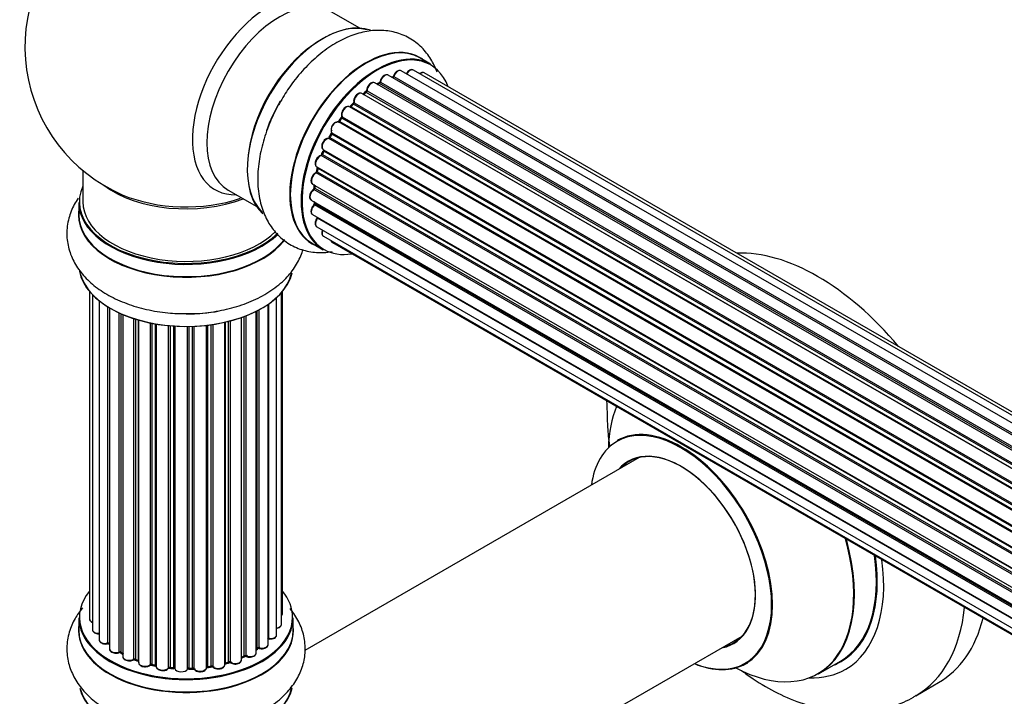
# Model space of a CAD drawing. Units: millimetres. Extents: x 0 to 1485, y 0 to 2774.
# Drawn here: x 176 to 329, y 381 to 486 of the extents above; entities that cross this region are included whole.
import ezdxf
from ezdxf import colors
from ezdxf.entities.mleader import LeaderData, LeaderLine
from ezdxf.math import Vec2, Vec3

# ---------------------------------------------------------------- set-up
doc = ezdxf.new("R2010")
doc.units = ezdxf.units.MM
doc.layers.add('DV7_Défaut', color=7, linetype='Continuous')
doc.layers.add('Défaut', color=7, linetype='Continuous')

# ---------------------------------------------------------------- blocks, each defined once
blk = doc.blocks.new('_DOT')
at = {"color": 0}
blk.add_line((0, 0), (-1, 0), dxfattribs=at)
at = {"color": 0, "const_width": 0.333}
blk.add_lwpolyline([(-0.1665, 0, 1), (0.1665, 0, 1)], format="xyb", close=True, dxfattribs=at)
blk = doc.blocks.new('SE6')
at = {"layer": 'DV7_Défaut', "color": 7, "linetype": 'Continuous'}
for p, q in [((229.11, 484.9), (224.68, 487.46)), ((240.09, 479.32), (238.43, 480.27)), ((564.6, 289.5), (237.42, 478.4)), ((561.52, 288.23), (233.51, 477.61)), ((561.54, 288.24), (234.23, 477.21)), ((234.39, 477.39), (561.78, 288.37)), ((563.26, 289.06), (235.53, 478.28)), ((565.27, 289.64), (239.1, 477.96)), ((559.58, 286.96), (231.44, 476.41)), ((232.08, 476.33), (231.83, 476.19)), ((559.84, 287.15), (232.18, 476.32)), ((232.32, 476.53), (560.06, 287.31)), ((557.61, 285.26), (229.41, 474.75)), ((230.02, 474.94), (229.63, 474.62)), ((229.71, 474.6), (557.63, 285.28)), ((558, 285.63), (230.12, 474.93)), ((230.23, 475.15), (558.19, 285.81)), ((555.71, 283.2), (227.52, 472.68)), ((228.04, 473.11), (227.67, 472.71)), ((227.76, 472.69), (555.79, 283.3)), ((556.15, 283.72), (228.14, 473.1)), ((228.22, 473.33), (556.31, 283.9)), ((226.24, 470.93), (225.91, 470.46)), ((554.4, 281.48), (226.32, 470.9)), ((226.37, 471.12), (554.53, 281.66)), ((553.98, 280.86), (225.81, 470.33)), ((225.99, 470.43), (554.07, 281.01)), ((552.48, 278.31), (224.31, 467.78)), ((224.68, 468.48), (224.41, 467.97)), ((224.48, 467.92), (552.57, 278.5)), ((552.85, 279.01), (224.76, 468.43)), ((224.77, 468.64), (552.94, 279.17)), ((551.26, 275.66), (223.13, 465.1)), ((223.44, 465.87), (223.24, 465.34)), ((223.3, 465.28), (551.35, 275.87)), ((223.46, 466), (551.63, 276.54)), ((551.57, 276.4), (223.5, 465.81)), ((222.43, 463.34), (550.63, 273.85)), ((222.56, 463.21), (222.44, 462.68)), ((550.6, 273.78), (222.62, 463.13)), ((186.13, 462.79), (186.13, 457.92)), ((550.38, 273.02), (222.35, 462.41)), ((222.5, 462.61), (550.45, 273.26)), ((221.79, 460.69), (549.97, 271.22)), ((222.09, 460.52), (222.05, 460.12)), ((222.11, 460.04), (549.89, 270.79)), ((208.68, 459.75), (213.11, 457.19)), ((549.85, 270.53), (221.99, 459.82)), ((185.48, 457.83), (185.48, 455.92)), ((221.57, 458.19), (549.67, 268.77)), ((549.65, 268.31), (222.06, 457.44)), ((222.08, 457.9), (222.09, 457.75)), ((222.15, 457.67), (549.66, 268.59)), ((221.79, 455.94), (549.68, 266.63)), ((222.43, 454.04), (549.93, 264.96)), ((549.69, 266.52), (222.56, 455.39)), ((223.46, 452.57), (550.21, 263.92)), ((221.78, 451.44), (223.44, 450.48)), ((224.85, 451.59), (550.29, 263.7)), ((187.15, 444), (187.15, 393.15)), ((187.61, 443.5), (187.61, 391.48)), ((216.96, 392.31), (216.96, 443.83)), ((217.11, 394), (217.11, 444)), ((188.66, 442.55), (188.66, 389.91)), ((214.87, 389.17), (214.87, 442.01)), ((214.96, 442.07), (214.96, 390.12)), ((216.2, 390.68), (216.2, 443.06)), ((190, 389.36), (190, 441.62)), ((190.24, 441.47), (190.24, 389.32)), ((190.25, 441.46), (190.25, 388.49)), ((191.78, 388), (191.78, 440.66)), ((192.03, 440.55), (192.03, 387.98)), ((192.32, 440.42), (192.32, 387.29)), ((211.42, 440.21), (211.42, 387.4)), ((213.03, 387.86), (213.03, 440.93)), ((213.19, 388.62), (213.19, 441.01)), ((213.44, 441.14), (213.44, 388.65)), ((194.02, 386.88), (194.02, 439.79)), ((194.27, 439.71), (194.27, 386.89)), ((194.75, 386.71), (194.75, 439.57)), ((194.78, 439.56), (194.78, 386.37)), ((196.6, 386.05), (196.6, 439.11)), ((196.85, 439.06), (196.85, 386.09)), ((197.39, 385.97), (197.39, 438.96)), ((197.51, 438.94), (197.51, 385.77)), ((199.44, 385.55), (199.44, 438.69)), ((199.66, 438.67), (199.66, 385.62)), ((200.23, 385.57), (200.23, 438.63)), ((200.4, 438.62), (200.4, 385.46)), ((205.32, 385.59), (205.32, 438.74)), ((205.48, 438.76), (205.48, 385.73)), ((206.04, 385.81), (206.04, 438.83)), ((206.27, 438.87), (206.27, 385.76)), ((208.15, 386.03), (208.15, 439.22)), ((208.23, 439.23), (208.23, 386.3)), ((208.75, 386.45), (208.75, 439.36)), ((208.99, 439.42), (208.99, 386.42)), ((210.76, 386.8), (210.76, 439.96)), ((211.17, 387.4), (211.17, 440.11)), ((202.38, 385.4), (202.38, 438.56)), ((202.58, 438.57), (202.58, 385.5)), ((203.16, 385.52), (203.16, 438.58)), ((203.36, 438.59), (203.36, 385.43)), ((272.45, 418.19), (220.56, 388.24)), ((185.48, 393.33), (185.48, 391.41)), ((218.78, 391.41), (218.78, 393.33)), ((236.59, 360.54), (288.45, 390.48)), ((213.03, 388.44), (213.16, 388.53)), ((192.07, 387.89), (192.32, 387.74)), ((194.31, 386.8), (194.78, 386.62)), ((210.76, 387.14), (211.13, 387.31)), ((196.88, 386), (197.42, 385.88)), ((199.67, 385.54), (200.24, 385.48)), ((202.57, 385.41), (203.15, 385.43)), ((205.46, 385.64), (206.01, 385.73)), ((208.2, 386.21), (208.71, 386.36)), ((300.28, 384.61), (303.7, 386.58)), ((315.39, 381.21), (318.92, 383.25))]:
    blk.add_line(p, q, dxfattribs=at)
for centre, radius, start, end in [((202.13, 482), 25, 129.7918, 246.7163), ((233.95, 477.57), 0.396, 301.3676, 343.6638), ((231.84, 476.69), 0.433, 304.2278, 349.0094), ((229.3, 473.56), 1.15, 148.0325, 187.8689), ((229.74, 475.28), 0.436, 309.9034, 354.6368), ((227.76, 473.4), 0.402, 315.115, 0.4098), ((224.31, 466.83), 0.97, 93.416, 151.6387), ((224.1, 468.11), 0.345, 296.0296, 335.4687), ((222.02, 462.78), 0.424, 302.4893, 347.3821), ((221.61, 460.17), 0.44, 308.2318, 352.888), ((221.68, 457.76), 0.415, 313.5567, 358.7362), ((290.09, 426.97), 22.67, 180.0357, 184.1682), ((190.06, 388.89), 0.396, 61.3676, 103.6638), ((213.35, 388.17), 0.415, 73.5567, 118.7362), ((191.88, 387.5), 0.433, 64.2278, 109.0094), ((194.16, 386.39), 0.436, 69.9034, 114.6368), ((211.3, 386.91), 0.44, 68.2318, 112.888), ((195.86, 386.87), 1.15, 268.06, 307.8665), ((196.77, 385.62), 0.402, 75.115, 120.4098), ((203.18, 385.09), 0.345, 55.6168, 95.4687), ((204.19, 385.91), 0.97, 213.4154, 271.6196), ((208.84, 385.96), 0.424, 62.4893, 107.3821)]:
    blk.add_arc(centre, radius, start, end, dxfattribs=at)
for centre, major_axis, ratio, start_param, end_param in [((215.12, 474.51), (8.48, 14.69), 0.57735, 0, 3.480381), ((216.68, 473.61), (-8, -13.86), 0.57735, 3.141593, 6.283185), ((223.42, 469.71), (-8.33, -14.42), 0.57735, 3.251312, 6.148815), ((223.35, 469.76), (8.28, 14.33), 0.57735, 0.153373, 3.005992), ((230.1, 465.86), (-8.33, -14.42), 0.57735, 3.141593, 6.283185), ((222.99, 469.96), (8, 13.86), 0.57735, 0.877415, 2.264178), ((230.04, 465.89), (8.35, 14.46), 0.57735, 0, 3.213107), ((231.76, 464.9), (8.32, 14.42), 0.57735, 0, 3.141593), ((231.83, 464.86), (-8.27, -14.33), 0.57735, 2.702611, 6.283185), ((230.04, 465.89), (8.35, 14.46), 0.57735, 6.211671, 6.283185), ((235.03, 477.41), (-0.5, -0.866), 0.57735, 3.141593, 5.0583), ((236.92, 477.53), (-0.5, -0.866), 0.57735, 3.172326, 4.761279), ((236.92, 477.53), (-0.5, -0.866), 0.57735, 3.141593, 3.172326), ((233.01, 476.74), (-0.5, -0.866), 0.57735, 3.141593, 5.26774), ((231.83, 464.86), (7, 12.12), 0.57735, 0.516071, 0.557511), ((234.2, 477.03), (0.059, -0.191), 0.693863, 2.501024, 2.955093), ((234.26, 477.39), (-0.1, -0.173), 0.57735, 0.555182, 1.916707), ((234.52, 477.39), (0.19, -0.063), 0.276836, 3.141989, 4.067847), ((238.6, 477.09), (-0.5, -0.866), 0.57735, 3.141593, 4.139398), ((230.94, 475.55), (-0.5, -0.866), 0.57735, 3.141593, 5.477179), ((230.94, 475.55), (-0.5, -0.866), 0.57735, 3.121038, 3.141593), ((231.48, 465.06), (-6.75, -11.69), 0.57735, 3.86224, 3.898879), ((231.97, 464.77), (7, 12.12), 0.57735, 0.764621, 0.806175), ((231.83, 464.86), (7, 12.12), 0.57735, 0.732833, 0.785398), ((231.48, 465.06), (6.75, 11.69), 0.57735, 0.699292, 0.740362), ((232.18, 476.16), (0.097, -0.175), 0.58922, 2.366801, 3.141883), ((232.18, 476.49), (-0.1, -0.173), 0.57735, 0.764621, 2.126147), ((232.46, 476.57), (0.197, -0.036), 0.430491, 3.142078, 4.018338), ((228.91, 473.88), (-0.5, -0.866), 0.57735, 3.141593, 5.686619), ((231.83, 464.86), (7, 12.12), 0.57735, 0.944466, 1.017589), ((229.75, 474.46), (0.129, -0.153), 0.430373, 2.264795, 2.945589), ((229.68, 474.74), (0.1, 0.173), 0.57735, 4.011887, 4.157207), ((231.97, 464.77), (7, 12.12), 0.57735, 0.974061, 1.015615), ((230.14, 474.79), (0.125, -0.156), 0.458826, 2.278097, 3.141109), ((230.09, 475.08), (-0.1, -0.173), 0.57735, 0.974061, 2.335586), ((230.37, 475.23), (0.2, -0.004), 0.56533, 3.141509, 3.937085), ((225.08, 468.76), (8.33, 14.42), 0.57735, 1.571513, 1.879974), ((227.02, 471.82), (-0.5, -0.866), 0.57735, 3.141593, 5.896058), ((231.83, 464.86), (7, 12.12), 0.57735, 1.158918, 1.224303), ((227.7, 472.8), (0.1, 0.173), 0.57735, 3.477192, 4.366647), ((227.82, 472.57), (0.149, -0.133), 0.276707, 2.215309, 3.127977), ((231.97, 464.77), (7, 12.12), 0.57735, 1.1835, 1.225054), ((228.19, 472.98), (0.146, -0.137), 0.308379, 2.222988, 3.141134), ((228.08, 473.22), (-0.1, -0.173), 0.57735, 1.1835, 2.545026), ((228.36, 473.44), (0.197, 0.036), 0.675463, 3.14041, 3.812979), ((231.83, 464.86), (7, 12.12), 0.57735, 1.371878, 1.455165), ((231.97, 464.77), (7, 12.12), 0.57735, 1.39294, 1.434494), ((226.4, 470.81), (0.162, -0.117), 0.144455, 2.193791, 3.141261), ((226.5, 471.26), (0.182, 0.084), 0.756074, 3.141524, 3.631997), ((226.24, 470.99), (-0.1, -0.173), 0.57735, 1.39294, 2.754465), ((225.35, 469.45), (0.5, 0.866), 0.57735, 0.072968, 2.963905), ((225.21, 469.53), (-0.4, -0.693), 0.57735, 3.214561, 6.105498), ((225.72, 470.15), (-0.077, -0.184), 0.814324, 3.038855, 3.198287), ((225.9, 470.51), (-0.1, -0.173), 0.57735, 0.072968, 1.434494), ((223.96, 466.87), (0.5, 0.866), 0.57735, 0.282407, 3.141593), ((224.24, 467.6), (-0.012, -0.2), 0.784153, 2.766186, 3.142701), ((231.83, 464.86), (7, 12.12), 0.57735, 1.587052, 1.647996), ((224.37, 467.96), (-0.1, -0.173), 0.57735, 0.282407, 1.643933), ((224.59, 467.87), (0.177, -0.093), 0.059663, 3.141891, 4.095647), ((231.97, 464.77), (-7, -12.12), 0.57735, 4.743972, 4.785526), ((224.86, 468.38), (0.175, -0.097), 0.025783, 3.141885, 4.096674), ((224.88, 468.8), (0.147, 0.136), 0.803641, 3.140278, 3.386541), ((224.65, 468.48), (0.1, 0.173), 0.57735, 4.743972, 6.105498), ((222.93, 464.2), (0.5, 0.866), 0.57735, 0.491847, 3.141593), ((231.83, 464.86), (7, 12.12), 0.57735, -4.463203, -4.407043), ((223.09, 464.92), (0.045, -0.195), 0.719711, 2.552758, 3.142358), ((223.09, 464.92), (0.045, -0.195), 0.719711, 3.142358, 3.163071), ((223.18, 465.28), (-0.1, -0.173), 0.57735, 0.491847, 1.853373), ((223.42, 465.27), (0.187, -0.07), 0.227664, 3.141982, 4.077708), ((231.97, 464.77), (-7, -12.12), 0.57735, -1.329774, -1.28822), ((223.63, 465.79), (0.186, -0.075), 0.194894, 3.158004, 4.083016), ((223.38, 465.82), (-0.1, -0.173), 0.57735, 1.811819, 3.063801), ((231.83, 464.86), (7, 12.12), 0.57735, -4.268122, -4.190735), ((231.97, 464.77), (-7, -12.12), 0.57735, -1.120334, -1.07878), ((222.76, 463.16), (0.194, -0.05), 0.355487, 3.159525, 4.046577), ((222.49, 463.11), (-0.1, -0.173), 0.57735, 2.021258, 2.543347), ((222.29, 461.56), (0.5, 0.866), 0.57735, 0.701286, 3.141593), ((222.34, 462.24), (0.087, -0.18), 0.623814, 2.40194, 3.142446), ((222.36, 462.58), (-0.1, -0.173), 0.57735, 0.701286, 2.062812), ((222.63, 462.64), (0.195, -0.044), 0.385716, 3.142103, 4.036265), ((202.13, 457.92), (16.55, 0), 0.57735, 2.883065, 5.747469), ((202.13, 466.08), (-16, 0), 0.57735, 0.649818, 2.159464), ((231.83, 464.86), (7, 12.12), 0.57735, -4.054165, -3.98076), ((221.97, 459.97), (0.1, 0.173), 0.57735, 4.052319, 5.413844), ((222.25, 460.11), (0.2, -0.014), 0.52691, 3.141846, 3.965583), ((231.97, 464.77), (-7, -12.12), 0.57735, -0.910895, -0.869341), ((202.13, 466.69), (16.54, 0), 0.57735, 4.071867, 5.248081), ((222.07, 459.06), (0.5, 0.866), 0.57735, 0.910726, 3.114697), ((222, 459.67), (0.117, -0.162), 0.500653, 2.300914, 3.141357), ((202.13, 457.83), (-16.65, 0), 0.57735, 0, 2.602415), ((202.13, 457.92), (-16, 0), 0.57735, 0, 2.62041), ((222.29, 456.81), (0.5, 0.866), 0.57735, 1.120166, 3.141593), ((222.07, 459.06), (0.5, 0.866), 0.57735, 3.114697, 3.141593), ((222.1, 457.32), (0.14, -0.143), 0.355612, 2.236648, 3.141578), ((231.83, 464.86), (7, 12.12), 0.57735, -3.82006, -3.764372), ((231.48, 465.06), (-6.75, -11.69), 0.57735, -0.639896, -0.614024), ((222.01, 457.57), (-0.1, -0.173), 0.57735, 1.120166, 2.481691), ((222.29, 457.77), (0.199, 0.023), 0.645075, 3.141126, 3.855855), ((202.13, 455.85), (-16.69, 0), 0.57735, 6.211671, 6.283185), ((202.13, 455.85), (-16.69, 0), 0.57735, 0, 2.725769), ((202.13, 455.92), (16.65, 0), 0.57735, 3.141593, 5.874657), ((222.64, 455.29), (0.157, -0.123), 0.195028, 2.200189, 3.14177), ((222.49, 455.49), (-0.1, -0.173), 0.57735, 1.329605, 1.782916), ((222.93, 454.9), (0.5, 0.866), 0.57735, 1.329605, 3.112711), ((222.93, 454.9), (0.5, 0.866), 0.57735, 3.112711, 3.141593), ((223.96, 453.43), (0.5, 0.866), 0.57735, 1.815727, 3.141593), ((223.96, 453.43), (0.5, 0.866), 0.57735, 3.141593, 3.165157), ((225.35, 452.46), (0.5, 0.866), 0.57735, 2.58078, 3.113015), ((225.35, 452.46), (0.5, 0.866), 0.57735, 3.113015, 3.141593), ((231.83, 464.86), (-8.27, -14.33), 0.57735, 0, 0.438981), ((300.17, 415.72), (18.75, -32.48), 0.57735, 1.863289, 2.8491), ((202.13, 448.2), (16.65, 0), 0.57735, 3.251312, 6.148815), ((202.13, 448.12), (-16.55, 0), 0.57735, 0.153373, 3.005992), ((202.13, 450.12), (-16.65, 0), 0.57735, 1.571513, 1.884333), ((286.72, 407.96), (-13.47, 23.33), 0.57735, 0.41747, 0.751173), ((279.03, 403.52), (10, -17.32), 0.57735, 0, 3.14043), ((278.96, 403.48), (-9.95, 17.23), 0.57735, 2.504845, 6.283185), ((278.96, 403.48), (-9.95, 17.23), 0.57735, 0, 0.636747), ((278.96, 403.48), (8.18, -14.16), 0.57735, 0, 3.348878), ((279.03, 403.52), (-8.12, 14.07), 0.57735, 2.965955, 6.283185), ((279.03, 403.52), (-8.12, 14.07), 0.57735, 0, 0.175637), ((281.08, 404.7), (8.13, -14.07), 0.57735, 3.268121, 3.31723), ((286.72, 407.96), (-13.47, 23.33), 0.57735, 2.390419, 4.294919), ((286.78, 407.99), (13.5, -23.38), 0.57735, 0, 1.148904), ((290.2, 409.97), (-13.5, 23.38), 0.57735, 3.141593, 4.104361), ((290.27, 410.01), (13.55, -23.47), 0.57735, 0, 0.95836), ((290.27, 410.01), (14.25, -24.68), 0.57735, 0, 0.949784), ((202.13, 393.41), (16.55, 0), 0.57735, 2.702611, 6.283185), ((202.13, 393.41), (16.55, 0), 0.57735, 0, 0.438981), ((296.64, 413.68), (18.75, -32.48), 0.57735, 0.002798, 0.66951), ((202.13, 393.33), (-16.65, 0), 0.57735, 0, 3.141593), ((188.15, 393.15), (1, 0), 0.57735, 3.141593, 4.139398), ((216.11, 394), (-1, 0), 0.57735, 2.58078, 3.113015), ((216.11, 394), (-1, 0), 0.57735, 3.113015, 3.141593), ((300.17, 415.72), (18.75, -32.48), 0.57735, 0, 0.53379), ((202.13, 391.35), (-16.69, 0), 0.57735, 6.211671, 6.283185), ((202.13, 391.35), (-16.69, 0), 0.57735, 0, 3.213107), ((202.13, 391.41), (16.65, 0), 0.57735, 3.141593, 6.283185), ((188.61, 391.48), (1, 0), 0.57735, 3.141593, 3.172326), ((188.61, 391.48), (1, 0), 0.57735, 3.172326, 4.761279), ((215.96, 392.31), (-1, 0), 0.57735, 1.815727, 3.141593), ((215.96, 392.31), (-1, 0), 0.57735, 3.141593, 3.165157), ((189.66, 389.91), (1, 0), 0.57735, 3.141593, 5.0583), ((202.13, 393.41), (-14, 0), 0.57735, -3.577994, -3.535555), ((214.92, 390.01), (0.2, 0), 0.57735, 1.329605, 1.782916), ((215.2, 390.68), (-1, 0), 0.57735, 1.329605, 3.112711), ((215.01, 390.23), (0.028, 0.198), 0.195028, 2.200189, 3.141553), ((215.2, 390.68), (-1, 0), 0.57735, 3.112711, 3.141593), ((281.08, 404.7), (8.13, -14.07), 0.57735, -0.175637, -0.126529), ((202.13, 393.41), (-14, 0), 0.57735, 0.497833, 0.561906), ((189.93, 389.47), (-0.041, 0.196), 0.276836, 3.141825, 4.067847), ((190.07, 389.25), (0.2, 0), 0.57735, 0.555182, 1.916707), ((190.41, 389.38), (0.136, 0.146), 0.693863, 2.501024, 2.955093), ((191.25, 388.49), (1, 0), 0.57735, 3.141593, 5.26774), ((202.13, 393), (13.5, 0), 0.57735, -0.631011, -0.598871), ((202.13, 393.41), (-14, 0), 0.57735, -3.816317, -3.750871), ((213.04, 388.69), (-0.119, 0.16), 0.645075, 3.14107, 3.855855), ((213.35, 388.55), (0.2, 0), 0.57735, 1.120166, 2.481691), ((213.87, 389.17), (-1, 0), 0.57735, 1.120166, 3.141593), ((213.53, 388.76), (0.054, 0.193), 0.355612, 2.236648, 3.141404), ((278.96, 403.48), (8.18, -14.16), 0.57735, 6.0759, 6.283185), ((191.68, 388.1), (-0.067, 0.188), 0.430491, 3.142042, 4.018338), ((191.89, 387.9), (0.2, 0), 0.57735, 0.764621, 2.126147), ((202.13, 393.41), (-14, 0), 0.57735, 0.747914, 0.785398), ((202.13, 393), (13.5, 0), 0.57735, 3.853007, 3.903283), ((202.13, 393.58), (-14, 0), 0.57735, 0.764621, 0.806175), ((192.17, 388.06), (0.103, 0.171), 0.58922, 2.366801, 3.141524), ((193.32, 387.29), (1, 0), 0.57735, 3.121038, 3.141593), ((193.32, 387.29), (1, 0), 0.57735, 3.141593, 5.477179), ((202.13, 393.41), (-14, 0), 0.57735, 0.936444, 1.011351), ((193.88, 386.96), (-0.097, 0.175), 0.56533, 3.141867, 3.937085), ((194.15, 386.79), (0.2, 0), 0.57735, 0.974061, 2.335586), ((202.13, 393.58), (-14, 0), 0.57735, 0.974061, 1.015615), ((194.38, 386.99), (0.073, 0.186), 0.458826, 2.278097, 3.141083), ((194.65, 386.61), (-0.2, 0), 0.57735, 4.011887, 4.157207), ((194.86, 386.81), (0.067, 0.188), 0.430373, 2.264795, 2.945589), ((209.76, 386.8), (-1, 0), 0.57735, 0.701286, 3.141593), ((202.13, 393.58), (14, 0), 0.57735, -0.910895, -0.869341), ((202.13, 393.41), (-14, 0), 0.57735, -4.050077, -3.963605), ((211.04, 387.49), (-0.088, 0.18), 0.52691, 3.142051, 3.965583), ((211.3, 387.31), (0.2, 0), 0.57735, 0.910726, 2.272252), ((212.03, 387.86), (-1, 0), 0.57735, 0.910726, 3.114697), ((211.54, 387.5), (0.082, 0.183), 0.500653, 2.300914, 3.141366), ((212.03, 387.86), (-1, 0), 0.57735, 3.114697, 3.141593), ((195.78, 386.37), (1, 0), 0.57735, 3.141593, 5.686619), ((202.13, 393.41), (-14, 0), 0.57735, 1.154185, 1.225289), ((196.44, 386.11), (-0.13, 0.152), 0.675463, 3.140434, 3.812979), ((196.77, 385.99), (0.2, 0), 0.57735, 1.1835, 2.545026), ((202.13, 393.58), (-14, 0), 0.57735, 1.1835, 1.225054), ((196.92, 386.2), (0.046, 0.195), 0.308379, 2.222988, 3.141275), ((197.32, 385.86), (-0.2, 0), 0.57735, 3.477192, 4.366647), ((197.46, 386.08), (0.041, 0.196), 0.276707, 2.215309, 3.128316), ((198.51, 385.77), (1, 0), 0.57735, 3.141593, 5.896058), ((202.13, 393.41), (-14, 0), 0.57735, 1.367312, 1.435361), ((199.25, 385.59), (-0.163, 0.115), 0.756074, 3.141306, 3.631997), ((199.62, 385.51), (0.2, 0), 0.57735, 1.39294, 2.754465), ((202.13, 393.58), (-14, 0), 0.57735, 1.39294, 1.434494), ((199.69, 385.73), (0.021, 0.199), 0.144455, 2.193791, 3.141451), ((200.2, 385.45), (0.2, 0), 0.57735, 0.072968, 1.434494), ((201.4, 385.5), (-1, 0), 0.57735, 0.072968, 2.963905), ((200.6, 385.47), (0.198, 0.025), 0.814324, 3.038855, 3.198932), ((202.58, 385.38), (-0.2, 0), 0.57735, 4.743972, 6.105498), ((202.19, 385.42), (-0.191, 0.059), 0.803641, 3.140261, 3.386541), ((202.57, 385.61), (-0.004, 0.2), 0.025783, 3.141687, 4.096674), ((202.13, 393.58), (14, 0), 0.57735, 4.743972, 4.785526), ((202.13, 393.41), (-14, 0), 0.57735, 1.602875, 1.675656), ((203.14, 385.63), (-0.008, 0.2), 0.059663, 3.141694, 4.095647), ((203.17, 385.4), (0.2, 0), 0.57735, 0.282407, 1.643933), ((204.32, 385.59), (-1, 0), 0.57735, 0.282407, 3.141593), ((203.56, 385.46), (0.179, 0.09), 0.784153, 2.766186, 3.134973), ((205.52, 385.61), (0.2, 0), 0.57735, 1.811819, 3.063801), ((202.13, 393.41), (-14, 0), 0.57735, -4.482375, -4.39334), ((205.43, 385.84), (-0.028, 0.198), 0.194894, 3.157648, 4.083016), ((202.13, 393.58), (14, 0), 0.57735, -1.329774, -1.28822), ((205.98, 385.92), (-0.033, 0.197), 0.227664, 3.141808, 4.077708), ((206.09, 385.7), (0.2, 0), 0.57735, 0.491847, 1.853373), ((207.15, 386.03), (-1, 0), 0.57735, 0.491847, 3.141593), ((206.45, 385.81), (0.147, 0.136), 0.719711, 2.552758, 3.142579), ((208.32, 386.2), (0.2, 0), 0.57735, 2.021258, 2.543347), ((202.13, 393.41), (-14, 0), 0.57735, -4.267157, -4.176541), ((208.14, 386.4), (-0.054, 0.193), 0.355487, 3.15926, 4.046577), ((202.13, 393.58), (14, 0), 0.57735, -1.120334, -1.07878), ((208.65, 386.55), (-0.059, 0.191), 0.385716, 3.142022, 4.036265), ((208.84, 386.35), (0.2, 0), 0.57735, 0.701286, 2.062812), ((209.15, 386.5), (0.113, 0.165), 0.623814, 2.40194, 3.142102), ((279.03, 403.52), (10, -17.32), 0.57735, 5.639707, 6.283185), ((290.27, 410.01), (14.25, -24.68), 0.57735, 5.938532, 6.283185), ((290.27, 410.01), (13.55, -23.47), 0.57735, 6.197252, 6.283185), ((202.13, 383.7), (16.65, 0), 0.57735, 3.279329, 6.145489), ((202.13, 383.62), (-16.55, 0), 0.57735, 0.152511, 3.021733)]:
    blk.add_ellipse(centre, major_axis=major_axis, ratio=ratio, start_param=start_param, end_param=end_param, dxfattribs=at)
for points, knots in [([(241.1, 478.08), (240.84, 478.78), (240.19, 480.15), (238.75, 482), (236.85, 483.45), (234.62, 484.34), (232.27, 484.65), (229.85, 484.42), (227.38, 483.65), (224.88, 482.36), (222.42, 480.54), (220.13, 478.28), (218.11, 475.75), (217.14, 474.09), (216.62, 473.19)], [0, 0, 0, 0, 0.074609, 0.152223, 0.235956, 0.316053, 0.394794, 0.47497, 0.558974, 0.647454, 0.738969, 0.831202, 0.923102, 1, 1, 1, 1]), ([(235.55, 478.26), (235.54, 478.27), (235.47, 478.33), (235.29, 478.36), (235.05, 478.31), (234.79, 478.16), (234.54, 477.9), (234.39, 477.63), (234.34, 477.49), (234.33, 477.46)], [0, 0, 0, 0, 0.028401, 0.18939, 0.348041, 0.533025, 0.738011, 0.94348, 1, 1, 1, 1]), ([(237.4, 478.4), (237.37, 478.42), (237.28, 478.47), (237.08, 478.47), (236.83, 478.38), (236.57, 478.18), (236.4, 477.96), (236.34, 477.84), (236.33, 477.82)], [0, 0, 0, 0, 0.080534, 0.268695, 0.471844, 0.709763, 0.960014, 1, 1, 1, 1]), ([(233.51, 477.59), (233.46, 477.62), (233.35, 477.68), (233.13, 477.67), (232.88, 477.57), (232.62, 477.35), (232.4, 477.04), (232.29, 476.77), (232.27, 476.64), (232.26, 476.61)], [0, 0, 0, 0, 0.100265, 0.242172, 0.399405, 0.581935, 0.770879, 0.951394, 1, 1, 1, 1]), ([(239.11, 477.94), (239.1, 477.95), (239.04, 478.01), (238.86, 478.04), (238.62, 477.99), (238.46, 477.91), (238.38, 477.85)], [0, 0, 0, 0, 0.052295, 0.362272, 0.667133, 1, 1, 1, 1]), ([(231.45, 476.4), (231.43, 476.41), (231.37, 476.47), (231.18, 476.49), (230.93, 476.44), (230.67, 476.28), (230.43, 476.01), (230.25, 475.67), (230.18, 475.4), (230.17, 475.27), (230.17, 475.24)], [0, 0, 0, 0, 0.030701, 0.162857, 0.295402, 0.4506, 0.620992, 0.791266, 0.956948, 1, 1, 1, 1]), ([(229.41, 474.74), (229.35, 474.77), (229.23, 474.83), (228.99, 474.8), (228.73, 474.67), (228.49, 474.45), (228.38, 474.27), (228.33, 474.17)], [0, 0, 0, 0, 0.162082, 0.348996, 0.561475, 0.803735, 1, 1, 1, 1]), ([(216.62, 473.19), (216.52, 473.02), (215.87, 471.98), (214.87, 469.66), (213.85, 466.55), (213.28, 463.38), (213.21, 460.28), (213.68, 457.48), (214.63, 455.08), (215.95, 453.14), (217.68, 451.58), (219.76, 450.51), (222.08, 450), (223.78, 450.04), (224.68, 450.17), (224.8, 450.19)], [0, 0, 0, 0, 0.015173, 0.109615, 0.204607, 0.30068, 0.398315, 0.497342, 0.582092, 0.662786, 0.741151, 0.824443, 0.905707, 0.987337, 1, 1, 1, 1]), ([(227.52, 472.67), (227.48, 472.69), (227.39, 472.75), (227.18, 472.75), (226.93, 472.67), (226.67, 472.47), (226.44, 472.17), (226.29, 471.82), (226.24, 471.46), (226.29, 471.28), (226.32, 471.18)], [0, 0, 0, 0, 0.057991, 0.167986, 0.286274, 0.424887, 0.570874, 0.715786, 0.863121, 1, 1, 1, 1]), ([(227.67, 472.71), (227.65, 472.69), (227.63, 472.66), (227.6, 472.65), (227.59, 472.64)], [0, 0, 0, 0, 0.5488613, 1, 1, 1, 1]), ([(226.32, 471.18), (226.32, 471.18), (226.32, 471.17), (226.33, 471.14), (226.32, 471.08), (226.29, 471.02), (226.26, 470.96), (226.25, 470.93), (226.24, 470.93)], [0, 0, 0, 0, 0.171082, 0.350147, 0.528651, 0.724547, 0.936688, 1, 1, 1, 1]), ([(225.91, 470.46), (225.89, 470.44), (225.87, 470.4), (225.82, 470.36), (225.8, 470.35), (225.79, 470.35), (225.79, 470.35)], [0, 0, 0, 0, 0.347923, 0.66539, 0.955773, 1, 1, 1, 1]), ([(224.73, 468.68), (224.73, 468.68), (224.73, 468.68), (224.74, 468.66), (224.74, 468.62), (224.72, 468.57), (224.7, 468.51), (224.69, 468.48), (224.68, 468.48)], [0, 0, 0, 0, 0.050686, 0.256184, 0.463128, 0.67885, 0.91635, 1, 1, 1, 1]), ([(223.45, 467.29), (223.39, 467.19), (223.27, 466.99), (223.18, 466.63), (223.21, 466.32), (223.33, 466.1), (223.43, 466.02), (223.49, 465.99)], [0, 0, 0, 0, 0.206914, 0.438572, 0.680364, 0.868562, 1, 1, 1, 1]), ([(223.05, 465.12), (222.94, 465.08), (222.76, 465.01), (222.49, 464.76), (222.29, 464.43), (222.16, 464.07), (222.15, 463.75), (222.24, 463.49), (222.36, 463.4), (222.41, 463.35)], [0, 0, 0, 0, 0.149884, 0.300582, 0.454289, 0.607376, 0.765332, 0.897988, 1, 1, 1, 1]), ([(223.24, 465.34), (223.22, 465.31), (223.2, 465.27), (223.16, 465.2), (223.11, 465.15), (223.07, 465.13), (223.05, 465.12), (223.05, 465.12), (223.05, 465.12)], [0, 0, 0, 0, 0.209267, 0.425205, 0.617526, 0.792409, 0.959893, 1, 1, 1, 1]), ([(223.47, 466), (223.47, 466), (223.47, 465.97), (223.46, 465.92), (223.45, 465.89), (223.44, 465.87)], [0, 0, 0, 0, 0.3426512, 0.6796135, 1, 1, 1, 1]), ([(222.57, 463.26), (222.57, 463.25), (222.57, 463.24), (222.57, 463.22), (222.56, 463.21)], [0, 0, 0, 0, 0.108661, 1, 1, 1, 1]), ([(222.25, 462.42), (222.15, 462.36), (221.98, 462.25), (221.73, 461.95), (221.57, 461.6), (221.51, 461.25), (221.55, 460.97), (221.67, 460.77), (221.77, 460.72), (221.8, 460.7)], [0, 0, 0, 0, 0.157222, 0.322024, 0.48571, 0.651386, 0.805776, 0.936407, 1, 1, 1, 1]), ([(185.41, 458.49), (185.19, 458.17), (184.58, 457.18), (183.83, 455.34), (183.52, 452.96), (183.86, 450.59), (184.77, 448.4), (186.18, 446.42), (188.08, 444.66), (190.45, 443.15), (193.26, 441.93), (196.36, 441.07), (199.56, 440.59), (201.48, 440.57), (202.52, 440.58)], [0, 0, 0, 0, 0.0409049, 0.1213458, 0.2081284, 0.2911426, 0.3727516, 0.4558482, 0.5429116, 0.6346142, 0.7294622, 0.825054, 0.9203011, 1, 1, 1, 1]), ([(221.89, 459.83), (221.79, 459.75), (221.63, 459.61), (221.42, 459.28), (221.31, 458.92), (221.3, 458.59), (221.39, 458.34), (221.5, 458.25), (221.56, 458.21)], [0, 0, 0, 0, 0.172688, 0.35536, 0.537763, 0.726239, 0.883191, 1, 1, 1, 1]), ([(221.96, 457.46), (221.88, 457.37), (221.73, 457.2), (221.57, 456.84), (221.51, 456.5), (221.55, 456.21), (221.67, 456.01), (221.77, 455.97), (221.81, 455.95)], [0, 0, 0, 0, 0.184627, 0.380263, 0.578967, 0.764151, 0.920835, 1, 1, 1, 1]), ([(222.48, 455.42), (222.41, 455.31), (222.28, 455.12), (222.16, 454.76), (222.16, 454.44), (222.25, 454.18), (222.36, 454.1), (222.41, 454.06)], [0, 0, 0, 0, 0.209952, 0.43344, 0.665113, 0.857976, 1, 1, 1, 1]), ([(222.54, 455.51), (222.54, 455.51), (222.52, 455.48), (222.5, 455.45), (222.48, 455.42), (222.48, 455.42)], [0, 0, 0, 0, 0.06343, 0.798063, 1, 1, 1, 1]), ([(223.29, 453.54), (223.28, 453.52), (223.23, 453.38), (223.18, 453.12), (223.23, 452.83), (223.34, 452.64), (223.45, 452.59), (223.49, 452.57)], [0, 0, 0, 0, 0.065139, 0.363762, 0.642332, 0.877996, 1, 1, 1, 1]), ([(224.62, 451.89), (224.64, 451.83), (224.69, 451.72), (224.78, 451.65), (224.83, 451.61)], [0, 0, 0, 0, 0.48809, 1, 1, 1, 1]), ([(202.52, 440.58), (202.72, 440.57), (203.95, 440.53), (206.45, 440.82), (209.66, 441.49), (212.69, 442.59), (215.4, 444.08), (217.6, 445.88), (219.2, 447.9), (219.96, 449.48), (220.23, 450.35), (220.28, 450.5)], [0, 0, 0, 0, 0.022367, 0.161588, 0.301619, 0.443244, 0.58717, 0.733149, 0.858083, 0.977037, 1, 1, 1, 1]), ([(267.49, 425.32), (267.5, 424.44), (267.54, 422.82), (267.71, 421.05), (267.85, 420.08)], [0, 0, 0, 0, 0.461307, 1, 1, 1, 1]), ([(269.27, 421.02), (269.27, 421.02), (269.25, 421), (269.11, 420.87), (269.03, 420.84), (269.03, 420.84)], [0, 0, 0, 0, 0.180862, 0.951917, 1, 1, 1, 1]), ([(186.06, 394.84), (185.62, 394.32), (184.79, 393.14), (183.89, 391.05), (183.52, 388.67), (183.81, 386.28), (184.67, 384.08), (186.04, 382.08), (187.9, 380.3), (190.23, 378.76), (193, 377.52), (196.1, 376.62), (199.37, 376.12), (202.05, 375.97), (203.41, 376.1), (203.78, 376.13)], [0, 0, 0, 0, 0.065072, 0.140316, 0.221639, 0.299236, 0.375324, 0.452549, 0.533327, 0.618459, 0.706698, 0.795808, 0.884617, 0.973158, 1, 1, 1, 1]), ([(214.02, 378.92), (214.43, 379.12), (215.65, 379.74), (217.42, 381.23), (219.07, 383.2), (220.15, 385.31), (220.69, 387.58), (220.63, 389.92), (219.96, 392.2), (219.06, 393.76), (218.43, 394.56), (218.29, 394.74)], [0, 0, 0, 0, 0.058813, 0.210661, 0.341339, 0.465624, 0.586032, 0.714276, 0.839126, 0.964085, 1, 1, 1, 1]), ([(187.16, 393.18), (187.16, 393.16), (187.14, 393.08), (187.21, 392.91), (187.36, 392.72), (187.52, 392.63), (187.61, 392.59)], [0, 0, 0, 0, 0.052252, 0.362243, 0.667118, 1, 1, 1, 1]), ([(216.97, 393.65), (217.01, 393.7), (217.08, 393.8), (217.1, 393.91), (217.11, 393.98)], [0, 0, 0, 0, 0.48809, 1, 1, 1, 1]), ([(187.62, 391.46), (187.62, 391.43), (187.62, 391.33), (187.72, 391.15), (187.92, 390.98), (188.22, 390.86), (188.49, 390.82), (188.62, 390.82), (188.63, 390.82)], [0, 0, 0, 0, 0.082107, 0.273611, 0.48037, 0.722518, 0.977217, 1, 1, 1, 1]), ([(216.21, 391.67), (216.23, 391.67), (216.38, 391.7), (216.63, 391.79), (216.85, 391.97), (216.96, 392.17), (216.95, 392.28), (216.95, 392.33)], [0, 0, 0, 0, 0.065139, 0.363762, 0.642332, 0.877996, 1, 1, 1, 1]), ([(188.67, 389.93), (188.66, 389.91), (188.64, 389.83), (188.71, 389.66), (188.87, 389.47), (189.14, 389.32), (189.48, 389.24), (189.79, 389.24), (189.93, 389.27), (189.97, 389.28)], [0, 0, 0, 0, 0.028377, 0.18937, 0.348025, 0.533014, 0.738004, 0.943479, 1, 1, 1, 1]), ([(214.87, 390.04), (214.88, 390.04), (214.91, 390.04), (214.95, 390.04), (214.98, 390.03), (214.98, 390.03)], [0, 0, 0, 0, 0.06343, 0.798063, 1, 1, 1, 1]), ([(214.98, 390.03), (215.11, 390.02), (215.34, 390.01), (215.72, 390.09), (216, 390.24), (216.17, 390.45), (216.19, 390.59), (216.2, 390.66)], [0, 0, 0, 0, 0.209952, 0.43344, 0.665113, 0.857976, 1, 1, 1, 1]), ([(190.26, 388.5), (190.26, 388.44), (190.27, 388.32), (190.39, 388.13), (190.6, 387.96), (190.92, 387.85), (191.29, 387.81), (191.58, 387.86), (191.71, 387.9), (191.74, 387.91)], [0, 0, 0, 0, 0.100265, 0.242172, 0.399405, 0.581935, 0.770879, 0.951394, 1, 1, 1, 1]), ([(213.47, 388.57), (213.6, 388.54), (213.82, 388.5), (214.2, 388.53), (214.53, 388.65), (214.76, 388.83), (214.87, 389.03), (214.87, 389.14), (214.86, 389.19)], [0, 0, 0, 0, 0.184627, 0.380263, 0.578967, 0.764151, 0.920835, 1, 1, 1, 1]), ([(192.33, 387.31), (192.33, 387.29), (192.31, 387.2), (192.39, 387.03), (192.55, 386.85), (192.82, 386.7), (193.18, 386.62), (193.56, 386.64), (193.83, 386.71), (193.95, 386.77), (193.97, 386.79)], [0, 0, 0, 0, 0.030701, 0.162857, 0.295402, 0.4506, 0.620992, 0.791266, 0.956948, 1, 1, 1, 1]), ([(209.03, 386.33), (209.14, 386.28), (209.32, 386.18), (209.7, 386.12), (210.08, 386.15), (210.42, 386.27), (210.64, 386.46), (210.76, 386.65), (210.75, 386.76), (210.75, 386.81)], [0, 0, 0, 0, 0.157222, 0.322024, 0.48571, 0.651386, 0.805776, 0.936407, 1, 1, 1, 1]), ([(211.46, 387.31), (211.57, 387.27), (211.78, 387.2), (212.17, 387.19), (212.54, 387.27), (212.82, 387.42), (213, 387.63), (213.02, 387.77), (213.03, 387.84)], [0, 0, 0, 0, 0.172688, 0.35536, 0.537763, 0.726239, 0.883191, 1, 1, 1, 1]), ([(194.79, 386.37), (194.79, 386.3), (194.8, 386.17), (194.95, 385.98), (195.18, 385.82), (195.5, 385.72), (195.71, 385.72), (195.82, 385.72)], [0, 0, 0, 0, 0.162079, 0.348922, 0.561321, 0.80349, 1, 1, 1, 1]), ([(197.42, 385.88), (197.44, 385.88), (197.47, 385.87), (197.5, 385.86), (197.51, 385.85)], [0, 0, 0, 0, 0.548861, 1, 1, 1, 1]), ([(197.52, 385.77), (197.52, 385.73), (197.51, 385.62), (197.62, 385.44), (197.82, 385.27), (198.12, 385.14), (198.5, 385.09), (198.88, 385.13), (199.21, 385.26), (199.34, 385.4), (199.41, 385.48)], [0, 0, 0, 0, 0.058002, 0.167996, 0.286283, 0.424893, 0.570879, 0.71579, 0.863123, 1, 1, 1, 1]), ([(199.41, 385.48), (199.41, 385.48), (199.42, 385.48), (199.45, 385.5), (199.5, 385.52), (199.57, 385.54), (199.63, 385.54), (199.66, 385.54), (199.67, 385.54)], [0, 0, 0, 0, 0.171403, 0.350399, 0.528833, 0.724654, 0.936713, 1, 1, 1, 1]), ([(200.24, 385.48), (200.27, 385.48), (200.31, 385.47), (200.37, 385.45), (200.39, 385.44), (200.4, 385.43), (200.4, 385.43)], [0, 0, 0, 0, 0.34831, 0.66613, 0.956835, 1, 1, 1, 1]), ([(202.37, 385.35), (202.37, 385.35), (202.38, 385.35), (202.38, 385.36), (202.42, 385.38), (202.47, 385.4), (202.53, 385.41), (202.56, 385.41), (202.57, 385.41)], [0, 0, 0, 0, 0.053655, 0.25851, 0.464807, 0.679854, 0.916611, 1, 1, 1, 1]), ([(204.21, 384.94), (204.34, 384.94), (204.57, 384.93), (204.92, 385.04), (205.18, 385.21), (205.31, 385.43), (205.32, 385.56), (205.32, 385.62)], [0, 0, 0, 0, 0.207075, 0.438687, 0.680429, 0.868588, 1, 1, 1, 1]), ([(205.32, 385.59), (205.33, 385.6), (205.35, 385.61), (205.4, 385.63), (205.43, 385.64), (205.46, 385.64)], [0, 0, 0, 0, 0.3426512, 0.6796135, 1, 1, 1, 1]), ([(206.01, 385.73), (206.04, 385.73), (206.09, 385.74), (206.17, 385.73), (206.24, 385.71), (206.28, 385.69), (206.3, 385.68), (206.3, 385.68), (206.3, 385.68)], [0, 0, 0, 0, 0.209267, 0.425205, 0.617526, 0.792409, 0.959893, 1, 1, 1, 1]), ([(206.3, 385.68), (206.38, 385.6), (206.54, 385.48), (206.89, 385.37), (207.27, 385.36), (207.65, 385.43), (207.93, 385.59), (208.11, 385.8), (208.14, 385.94), (208.14, 386.01)], [0, 0, 0, 0, 0.149884, 0.300582, 0.454289, 0.607376, 0.765332, 0.897988, 1, 1, 1, 1]), ([(208.15, 386.19), (208.15, 386.2), (208.16, 386.2), (208.18, 386.21), (208.2, 386.21)], [0, 0, 0, 0, 0.108661, 1, 1, 1, 1]), ([(288.34, 385.13), (288.94, 384.68), (290.78, 383.38), (293.96, 381.53), (297.75, 379.94), (301.45, 378.97), (304.95, 378.59), (308.46, 378.75), (311.81, 379.53), (314.28, 380.48), (315.3, 381.18), (315.45, 381.28)], [0, 0, 0, 0, 0.071023, 0.214548, 0.358934, 0.48725, 0.610885, 0.730134, 0.85887, 0.982851, 1, 1, 1, 1]), ([(289.01, 386.18), (289.17, 386.24), (289.29, 386.31), (289.31, 386.31), (289.31, 386.31)], [0, 0, 0, 0, 0.877301, 1, 1, 1, 1])]:
    blk.add_open_spline(points, degree=3, knots=knots, dxfattribs=at)
for points, weights in [([(225.99, 470.43), (225.92, 470.47), (225.91, 470.46)], [1, 0.825950518499, 0.858756095872]), ([(200.24, 385.48), (200.23, 385.49), (200.23, 385.57)], [0.858779221885, 0.825889239171, 1])]:
    blk.add_rational_spline(points, weights, degree=2, dxfattribs=at)

msp = doc.modelspace()

# ---------------------------------------------------------------- block references
at = {"layer": 'Défaut'}
msp.add_blockref('SE6', (0, 0), dxfattribs=at)

# ---------------------------------------------------------------- leaders
at = {"layer": 'Défaut', "color": 7, "linetype": 'Continuous'}
ml = msp.add_multileader_mtext('Standard', dxfattribs=at)
ml.set_content('{\\pxsm0.9;\\fSolid Edge ISO|b1||i0||c0|p34;\\W1.;18/11/2019\\P}', color=256)
ml.set_leader_properties()
ml.set_arrow_properties(name='DOT')
ml.build(insert=Vec2(0, 0))
ml.multileader.update_dxf_attribs({"leader_type": 0, "dogleg_length": 0, "arrow_head_size": 12})
ctx = ml.context
ctx.base_point, ctx.char_height, ctx.arrow_head_size, ctx.landing_gap_size = Vec3(1128.2, 2766.9), 12, 12, 4.2
notes = []
notes.append((ctx, [(0, (0, 0, 0), (0, 0), (1, 0), 1, [])]))
ctx.mtext.insert = Vec3(1130.2, 2773.02)
ml = msp.add_multileader_mtext('Standard', dxfattribs=at)
ml.set_content('{\\pxsm0.9;\\fArial|b1||i0||c0|p34;\\W1.;TWF6H1\\P}', color=256)
ml.set_leader_properties()
ml.set_arrow_properties(name='DOT')
ml.build(insert=Vec2(0, 0))
ml.multileader.update_dxf_attribs({"leader_type": 0, "dogleg_length": 0, "arrow_head_size": 12})
ctx = ml.context
ctx.base_point, ctx.char_height, ctx.arrow_head_size, ctx.landing_gap_size = Vec3(409.07, 2766.73), 12, 12, 4.2
notes.append((ctx, [(0, (0, 0, 0), (0, 0), (1, 0), 1, [])]))
ctx.mtext.insert = Vec3(411.07, 2772.83)
for ctx, leaders in notes:
    for number, flags, end, landing, length, lines in leaders:
        leader = LeaderData()
        leader.index, (leader.has_last_leader_line, leader.has_dogleg_vector, leader.attachment_direction) = number, flags
        leader.last_leader_point, leader.dogleg_vector, leader.dogleg_length = Vec3(end), Vec3(landing), length
        for number, points, colour, breaks in lines:
            line = LeaderLine()
            line.index, line.vertices, line.color, line.breaks = number, Vec3.list(points), colors.encode_raw_color(colour), breaks
            leader.lines.append(line)
        ctx.leaders.append(leader)

doc.saveas('drawing.dxf')
